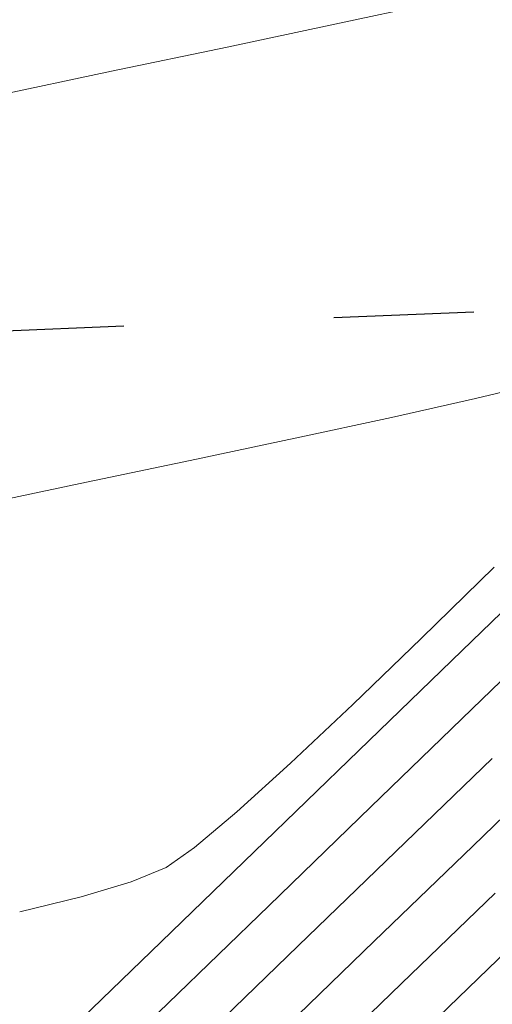
# Model space of a CAD drawing. Units: metres. Extents: x 50 to 356666, y 25 to 8333009.
# Drawn here: x 355035 to 355045, y 8332705 to 8332726 of the extents above; entities that cross this region are included whole.
import ezdxf

# ---------------------------------------------------------------- set-up
doc = ezdxf.new("R2010")
doc.units = ezdxf.units.M
doc.header["$LTSCALE"] = 25.4
doc.header["$MEASUREMENT"] = 0
doc.linetypes.add('ACAD_ISO03W100', pattern=[30, 12, -18])
doc.layers.add('CONT-MJR', color=87, linetype='Continuous', lineweight=20)
doc.layers.add('CONT-MNR', color=30, linetype='Continuous', lineweight=18)
doc.layers.add('SECCIONES', color=3, linetype='Continuous')

msp = doc.modelspace()

# ---------------------------------------------------------------- linework, layer by layer
at = {"layer": 'CONT-MJR'}
for points, elevation in [([(355045.3993745655, 8332714.567363536), (355043.8232355981, 8332713.022248298)], 3880), ([(355039.8032117561, 8332709.245347589), (355038.8837768052, 8332708.470533274)], 3880), ([(355038.2668493409, 8332708.03679738), (355037.5069320358, 8332707.721100297)], 3880), ([(355037.5069320358, 8332707.721100297), (355036.41852973, 8332707.396958653)], 3880), ([(355045.4222584852, 8332707.474348741), (355043.3866906131, 8332705.507361557)], 3885), ([(355043.3866906131, 8332705.507361557), (355041.356440029, 8332703.543617509)], 3885)]:
    msp.add_lwpolyline(points, dxfattribs=dict(at, elevation=elevation))
at = {"layer": 'CONT-MJR', "extrusion": (0.6941534253586334, -0.7198270778894582, 0), "elevation": -5751657.579645013}
msp.add_lwpolyline([(6039751.444726529, 3880), (6039749.367891829, 3880)], dxfattribs=at)
at = {"layer": 'CONT-MJR', "extrusion": (0.6854284020964871, -0.7281400315869583, 0), "elevation": -5824024.777762451}
msp.add_lwpolyline([(5969997.715949875, 3880), (5969995.85030304, 3880)], dxfattribs=at)
at = {"layer": 'CONT-MJR', "extrusion": (0.6712581913401389, -0.7412236103624638, 0), "elevation": -5938077.454779539}
msp.add_lwpolyline([(5856564.795651579, 3880), (5856563.221754272, 3880)], dxfattribs=at)
at = {"layer": 'CONT-MJR', "extrusion": (0.5751401673860785, -0.8180548807134602, 0), "elevation": -6612415.710838179}
msp.add_lwpolyline([(5082916.636238577, 3880), (5082915.882099118, 3880)], dxfattribs=at)
at = {"layer": 'CONT-MJR', "extrusion": (0.2378345660238546, -0.9713056775311492, 0), "elevation": -8009166.071348061}
msp.add_lwpolyline([(2326654.736607676, 3880), (2326653.359629699, 3880)], dxfattribs=at)
at = {"layer": 'CONT-MNR', "extrusion": (0.2098568855311574, -0.9777321144337865, 0), "elevation": -8072666.188233384}
msp.add_lwpolyline([(2095818.067451236, 3878), (2095815.911912871, 3878)], dxfattribs=at)
at = {"layer": 'CONT-MNR', "extrusion": (-0.2068467702352494, 0.9783733508447815, 0), "elevation": 8079078.152962648}
msp.add_lwpolyline([(-2070961.110594626, 3878), (-2070958.712506652, 3878)], dxfattribs=at)
at = {"layer": 'CONT-MNR', "extrusion": (0.2056986318466769, -0.978615385560847, 0), "elevation": -8081502.596492053}
msp.add_lwpolyline([(2061477.521943363, 3878), (2061474.956083611, 3878)], dxfattribs=at)
at = {"layer": 'CONT-MNR', "extrusion": (0.2059642465766293, -0.9785595174194166, 0), "elevation": -8080942.759534729}
msp.add_lwpolyline([(2063668.415417304, 3878), (2063665.756578031, 3878)], dxfattribs=at)
at = {"layer": 'CONT-MNR', "extrusion": (0.2325921789796083, -0.9725743561689861, 0), "elevation": -8021607.38311835}
msp.add_lwpolyline([(2283434.283110553, 3879), (2283432.750973789, 3879)], dxfattribs=at)
at = {"layer": 'CONT-MNR', "extrusion": (0.2187275024571335, -0.9757859804633723, 0), "elevation": -8053291.527481641}
msp.add_lwpolyline([(2169042.579229595, 3879), (2169040.704484407, 3879)], dxfattribs=at)
at = {"layer": 'CONT-MNR', "extrusion": (0.2111743662287251, -0.9774484063355448, 0), "elevation": -8069825.742595448}
msp.add_lwpolyline([(2106692.784546813, 3879), (2106690.642659109, 3879)], dxfattribs=at)
at = {"layer": 'CONT-MNR', "extrusion": (0.2070484033745458, -0.9783307000498611, 0), "elevation": -8078642.533041916}
msp.add_lwpolyline([(2072623.410812915, 3879), (2072621.077429242, 3879)], dxfattribs=at)
at = {"layer": 'CONT-MNR'}
for points, elevation in [([(355038.7917194238, 8332716.889685635), (355036.3946608751, 8332716.38719254)], 3879), ([(355047.0179872871, 8332710.511247443), (355044.9363625994, 8332708.50084671)], 3884), ([(355044.9363625994, 8332708.50084671), (355042.7943832182, 8332706.430522403)], 3884), ([(355037.9433312764, 8332706.20560583), (355035.7970441729, 8332704.128364125)], 3881)]:
    msp.add_lwpolyline(points, dxfattribs=dict(at, elevation=elevation))
at = {"layer": 'CONT-MNR', "extrusion": (0.2050548898155089, -0.9787504749233839, 0), "elevation": -8082848.172578881}
msp.add_lwpolyline([(2056156.280529069, 3879), (2056153.791337202, 3879)], dxfattribs=at)
at = {"layer": 'CONT-MNR', "extrusion": (0.6955601264493051, -0.7184678910666968, 0), "elevation": -5739831.617741915}
msp.add_lwpolyline([(6050993.946770054, 3881), (6050990.951084633, 3881)], dxfattribs=at)
at = {"layer": 'CONT-MNR', "extrusion": (0.6949296059992205, -0.7190777723624672, 0), "elevation": -5745136.380582432}
msp.add_lwpolyline([(6045955.744134735, 3882), (6045952.811682316, 3882)], dxfattribs=at)
at = {"layer": 'CONT-MNR', "extrusion": (0.6955858825850431, -0.7184429552500231, 0), "elevation": -5739614.690164894}
msp.add_lwpolyline([(6051196.71623566, 3881), (6051193.59291061, 3881)], dxfattribs=at)
at = {"layer": 'CONT-MNR', "extrusion": (0.6950724642169632, -0.7189396841789709, 0), "elevation": -5743935.010506904}
msp.add_lwpolyline([(6047094.180484887, 3882), (6047091.125477768, 3882)], dxfattribs=at)
at = {"layer": 'CONT-MNR', "extrusion": (0.6955773624351614, -0.7184512042357116, 0), "elevation": -5739686.451590137}
msp.add_lwpolyline([(6051125.525707734, 3881), (6051122.3613029, 3881)], dxfattribs=at)
at = {"layer": 'CONT-MNR', "extrusion": (0.6949696456810746, -0.7190390751425974, 0), "elevation": -5744798.635935103}
msp.add_lwpolyline([(6046272.28785245, 3883), (6046269.37067337, 3883)], dxfattribs=at)
at = {"layer": 'CONT-MNR', "extrusion": (-0.6951929442239247, 0.7188231843097934, 0), "elevation": 5742921.475407857}
msp.add_lwpolyline([(-6048053.687927891, 3882), (-6048050.594744339, 3882)], dxfattribs=at)
at = {"layer": 'CONT-MNR', "extrusion": (0.6955352098575975, -0.7184920123761627, 0), "elevation": -5740041.459782742}
msp.add_lwpolyline([(6050785.604696514, 3881), (6050782.48577174, 3881)], dxfattribs=at)
at = {"layer": 'CONT-MNR', "extrusion": (0.6951537448126033, -0.7188610930305063, 0), "elevation": -5743250.199741614}
msp.add_lwpolyline([(6047740.223699484, 3883), (6047737.271011107, 3883)], dxfattribs=at)
at = {"layer": 'CONT-MNR', "extrusion": (-0.6953019033388704, 0.7187177910789075, 0), "elevation": 5742004.579575335}
msp.add_lwpolyline([(-6048921.100280942, 3882), (-6048918.053299263, 3882)], dxfattribs=at)
at = {"layer": 'CONT-MNR', "extrusion": (0.6953287408032919, -0.7186918270113476, 0), "elevation": -5741777.624936453}
msp.add_lwpolyline([(6049135.364809426, 3883), (6049132.456569326, 3883)], dxfattribs=at)
at = {"layer": 'CONT-MNR', "extrusion": (0.6952416794991959, -0.7187760479364469, 0), "elevation": -5742509.248084433}
msp.add_lwpolyline([(6048441.070125227, 3884), (6048438.096707118, 3884)], dxfattribs=at)
at = {"layer": 'CONT-MNR', "extrusion": (-0.6947905822492181, 0.7192121014122278, 0), "elevation": 5746300.761558195}
msp.add_lwpolyline([(-6044839.278315566, 3886), (-6044836.595996458, 3886)], dxfattribs=at)
at = {"layer": 'CONT-MNR', "extrusion": (0.6954082557706116, -0.7186148883832534, 0), "elevation": -5741109.36257269}
msp.add_lwpolyline([(6049767.722348858, 3882), (6049764.805947371, 3882)], dxfattribs=at)
at = {"layer": 'SECCIONES', "linetype": 'ACAD_ISO03W100', "ltscale": 0.01}
msp.add_line((355128.7133767311, 8332723.471154678), (354919.1924963085, 8332715.073057923), dxfattribs=at)

doc.saveas('drawing.dxf')
